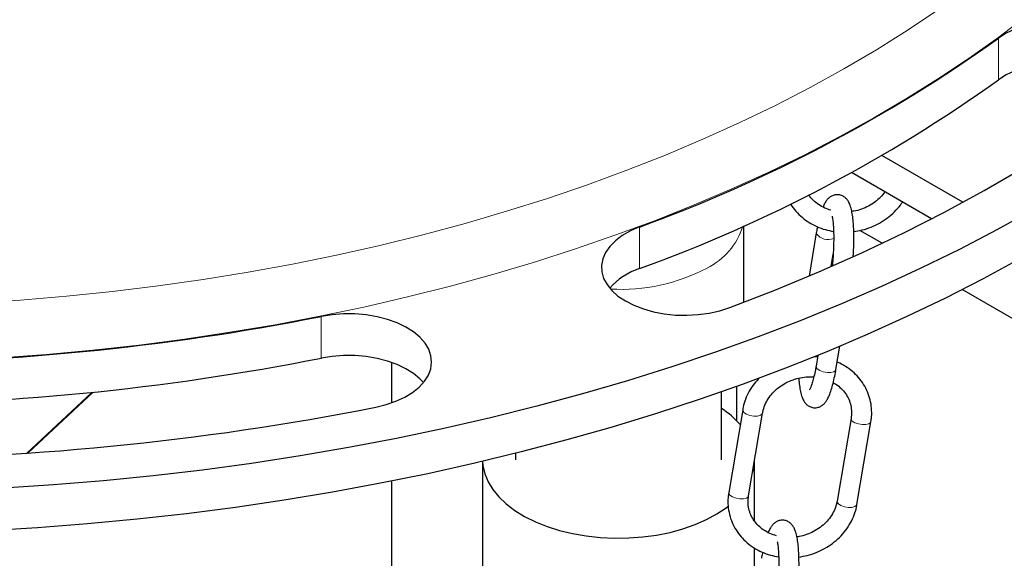
# Model space of a CAD drawing. Units: millimetres. Extents: x 0 to 1277, y 0 to 297.
# Drawn here: x 222 to 245, y 214 to 227 of the extents above; entities that cross this region are included whole.
import ezdxf

# ---------------------------------------------------------------- set-up
doc = ezdxf.new("R2010")
doc.units = ezdxf.units.MM
doc.linetypes.add('SLD-Solid', pattern=[0])

msp = doc.modelspace()

# ---------------------------------------------------------------- linework, layer by layer
at = {"color": 8, "linetype": 'SLD-Solid', "lineweight": 18}
for p, q in [((244.577, 225.103), (244.577, 226.083)), ((236.129, 220.659), (236.129, 221.639)), ((240.293, 221.479), (240.291, 221.501)), ((228.641, 218.553), (228.641, 219.532)), ((221.712, 216.318), (223.242, 217.747))]:
    msp.add_line(p, q, dxfattribs=at)
at = {"color": 7, "linetype": 'SLD-Solid', "lineweight": 25}
for p, q in [((243.742, 222.221), (241.837, 223.321)), ((243.003, 221.831), (241.119, 222.918)), ((238.586, 219.867), (238.586, 221.665)), ((241.84, 221.255), (241.315, 221.558)), ((240.291, 221.501), (240.12, 220.484)), ((240.639, 220.707), (240.688, 220.996)), ((248.351, 217.496), (243.726, 220.166)), ((240.752, 218.282), (240.845, 218.832)), ((240.32, 218.578), (240.228, 218.584)), ((240.327, 218.618), (240.284, 218.361)), ((230.289, 218.453), (230.289, 217.497)), ((238.409, 217.884), (238.409, 217.083)), ((221.743, 216.32), (223.274, 217.751)), ((238.061, 216.161), (238.061, 217.761)), ((238.558, 217.336), (238.229, 215.388)), ((238.698, 215.309), (239.026, 217.257)), ((241.108, 217.135), (240.78, 215.187)), ((241.248, 215.108), (241.577, 217.056)), ((233.211, 216.311), (233.211, 216.161)), ((232.436, 216.122), (232.436, 212.866)), ((238.836, 214.717), (238.836, 216.128)), ((230.289, 215.656), (230.289, 210.808)), ((238.836, 212.868), (238.836, 214.082))]:
    msp.add_line(p, q, dxfattribs=at)
at = {"color": 7, "linetype": 'SLD-Solid', "lineweight": 25, "flags": 128}
for points in [[(249.553, 252.121), (250.24, 251.562), (250.898, 250.992), (251.526, 250.411), (252.125, 249.82), (252.692, 249.218), (253.229, 248.607), (253.734, 247.987), (254.206, 247.359), (254.647, 246.723), (255.054, 246.08), (255.428, 245.43), (255.769, 244.773), (256.076, 244.112), (256.348, 243.445), (256.586, 242.774), (256.79, 242.099), (256.959, 241.421), (257.093, 240.741), (257.192, 240.058), (257.256, 239.374), (257.285, 238.689), (257.278, 238.004), (257.236, 237.32), (257.16, 236.636), (257.048, 235.954), (256.901, 235.275), (256.719, 234.598), (256.502, 233.924), (256.252, 233.255), (255.966, 232.59), (255.647, 231.93), (255.294, 231.276), (254.907, 230.629), (254.488, 229.988), (254.036, 229.355), (253.551, 228.73), (253.034, 228.113), (252.486, 227.506), (251.907, 226.908), (251.298, 226.32), (250.658, 225.743), (249.99, 225.177), (249.292, 224.623), (248.567, 224.081), (247.813, 223.552), (247.033, 223.036), (246.227, 222.533), (245.395, 222.045), (244.539, 221.571), (243.658, 221.111), (242.755, 220.668), (241.829, 220.239), (240.881, 219.827), (239.913, 219.431), (238.924, 219.052), (237.917, 218.69), (236.892, 218.346), (235.849, 218.019), (234.79, 217.71), (233.715, 217.42), (232.626, 217.147), (231.524, 216.894), (230.409, 216.66), (229.283, 216.445), (228.145, 216.249), (226.999, 216.073), (225.844, 215.917), (224.681, 215.78), (223.512, 215.663), (222.337, 215.567), (221.158, 215.49), (219.976, 215.434), (218.791, 215.398), (217.604, 215.383), (216.418, 215.387), (215.232, 215.412), (214.048, 215.458), (212.867, 215.523), (211.69, 215.609), (210.518, 215.715), (209.351, 215.841), (208.192, 215.987), (207.041, 216.152), (205.899, 216.337), (204.766, 216.542), (203.645, 216.766), (202.536, 217.009), (201.439, 217.271), (200.357, 217.552), (199.29, 217.851), (198.238, 218.168), (197.203, 218.503), (196.186, 218.856), (195.187, 219.226), (194.208, 219.613), (193.249, 220.016), (192.312, 220.436), (191.396, 220.871), (190.503, 221.323), (189.634, 221.789), (188.788, 222.269), (187.968, 222.765), (187.174, 223.273), (186.407, 223.796), (185.666, 224.331), (184.953, 224.879), (184.269, 225.438), (183.614, 226.009), (182.988, 226.591), (182.393, 227.184), (181.828, 227.786), (181.295, 228.398), (180.793, 229.019), (180.323, 229.648), (179.886, 230.284), (179.482, 230.928), (179.111, 231.579), (178.773, 232.236), (178.47, 232.898), (178.2, 233.565), (177.965, 234.236), (177.765, 234.911), (177.599, 235.59), (177.469, 236.271), (177.373, 236.953), (177.313, 237.637), (177.287, 238.322), (177.297, 239.007), (177.342, 239.692), (177.422, 240.375), (177.537, 241.057), (177.688, 241.736), (177.873, 242.413), (178.092, 243.086), (178.347, 243.755), (178.635, 244.419), (178.958, 245.078), (179.314, 245.732), (179.703, 246.379), (180.126, 247.019), (180.582, 247.651), (181.069, 248.276), (181.589, 248.892), (182.14, 249.498), (182.722, 250.095), (183.334, 250.682), (183.976, 251.258), (184.648, 251.823), (185.348, 252.376), (186.076, 252.916), (186.832, 253.444), (187.587, 253.942)], [(257.286, 237.494), (257.286, 237.411), (257.264, 236.728), (257.208, 236.045), (257.116, 235.364), (256.989, 234.685), (256.828, 234.008), (256.632, 233.334), (256.401, 232.664), (256.137, 231.997), (255.838, 231.336), (255.506, 230.68), (255.14, 230.031), (254.741, 229.387), (254.309, 228.751), (253.844, 228.123), (253.348, 227.502), (252.82, 226.891), (252.261, 226.288), (251.672, 225.696), (251.052, 225.114), (250.403, 224.542), (249.724, 223.982), (249.018, 223.434), (248.283, 222.898), (247.521, 222.375), (246.733, 221.865), (245.919, 221.369), (245.08, 220.887), (244.217, 220.42), (243.33, 219.967), (242.421, 219.53), (241.489, 219.109), (240.536, 218.703), (239.563, 218.314), (238.57, 217.942), (237.559, 217.587), (236.529, 217.25), (235.483, 216.93), (234.421, 216.628), (233.345, 216.345), (232.254, 216.079), (231.149, 215.833), (230.033, 215.606), (228.906, 215.398), (227.768, 215.209), (226.621, 215.04), (225.466, 214.89), (224.304, 214.76), (223.136, 214.65), (221.963, 214.56), (220.785, 214.491), (219.605, 214.441), (218.422, 214.411), (217.239, 214.402), (216.055, 214.413), (214.873, 214.444), (213.692, 214.495), (212.515, 214.567), (211.342, 214.658), (210.174, 214.77), (209.013, 214.901), (207.859, 215.053), (206.712, 215.223), (205.576, 215.414), (204.449, 215.624), (203.334, 215.852), (202.231, 216.1), (201.141, 216.367), (200.065, 216.652), (199.004, 216.955), (197.96, 217.276), (196.932, 217.615), (195.922, 217.972), (194.931, 218.345), (193.959, 218.735), (193.008, 219.142), (192.078, 219.565), (191.17, 220.003), (190.285, 220.457), (189.424, 220.926), (188.587, 221.409), (187.775, 221.906), (186.989, 222.417), (186.229, 222.941), (185.497, 223.478), (184.793, 224.027), (184.117, 224.588), (183.47, 225.16), (182.852, 225.743), (182.265, 226.337), (181.709, 226.94), (181.183, 227.552), (180.69, 228.173), (180.228, 228.802), (179.799, 229.439), (179.402, 230.083), (179.039, 230.733), (178.709, 231.389), (178.413, 232.051), (178.151, 232.717), (177.924, 233.388), (177.73, 234.062), (177.572, 234.739), (177.448, 235.419), (177.359, 236.1), (177.305, 236.783), (177.286, 237.466), (177.286, 237.494)], [(247.653, 224.687), (247.804, 224.814), (247.923, 224.952), (248.008, 225.098), (248.058, 225.25), (248.072, 225.404), (248.049, 225.557), (247.99, 225.708), (247.897, 225.852), (247.77, 225.988), (247.612, 226.112), (247.427, 226.223), (247.217, 226.318), (246.987, 226.396), (246.74, 226.455), (246.482, 226.495), (246.217, 226.513), (245.95, 226.51), (245.686, 226.487), (245.43, 226.443), (245.187, 226.379), (244.961, 226.297), (244.756, 226.198), (244.577, 226.083)], [(247.878, 224.895), (247.77, 225.008), (247.612, 225.132), (247.427, 225.243), (247.217, 225.339), (246.987, 225.417), (246.74, 225.476), (246.482, 225.515), (246.217, 225.533), (245.95, 225.531), (245.686, 225.507), (245.43, 225.463), (245.187, 225.399), (244.961, 225.317), (244.756, 225.218), (244.577, 225.103)], [(238.252, 219.741), (239.314, 220.152), (240.351, 220.582), (241.363, 221.032), (242.349, 221.501), (243.308, 221.989), (244.238, 222.495), (245.138, 223.018), (246.008, 223.558), (246.847, 224.115), (247.653, 224.687)], [(236.129, 221.639), (235.915, 221.546), (235.725, 221.438), (235.562, 221.316), (235.429, 221.182), (235.33, 221.039), (235.265, 220.889), (235.235, 220.736), (235.243, 220.582), (235.286, 220.43), (235.365, 220.283), (235.478, 220.143), (235.623, 220.014), (235.797, 219.897), (235.997, 219.795), (236.22, 219.709), (236.46, 219.642), (236.714, 219.594), (236.977, 219.567), (237.244, 219.561), (237.51, 219.576), (237.769, 219.611), (238.019, 219.667), (238.252, 219.741)], [(229.921, 217.398), (230.167, 217.458), (230.396, 217.537), (230.605, 217.633), (230.789, 217.745), (230.945, 217.87), (231.069, 218.007), (231.161, 218.151), (231.217, 218.302), (231.238, 218.456), (231.222, 218.61), (231.17, 218.761), (231.082, 218.906), (230.961, 219.044), (230.809, 219.171), (230.629, 219.284), (230.423, 219.382), (230.196, 219.464), (229.952, 219.526), (229.695, 219.569), (229.431, 219.591), (229.164, 219.593), (228.899, 219.573), (228.641, 219.532)], [(231.044, 217.975), (230.961, 218.064), (230.809, 218.191), (230.629, 218.304), (230.423, 218.403), (230.196, 218.484), (229.952, 218.546), (229.695, 218.589), (229.431, 218.611), (229.164, 218.613), (228.899, 218.593), (228.641, 218.553)], [(232.436, 216.122), (232.445, 216.023), (232.487, 215.832), (232.564, 215.643), (232.675, 215.461), (232.818, 215.286), (232.992, 215.121), (233.195, 214.967), (233.424, 214.826), (233.678, 214.7), (233.954, 214.59), (234.247, 214.497), (234.556, 214.422), (234.877, 214.367), (235.206, 214.331), (235.54, 214.315), (235.875, 214.319), (236.207, 214.344), (236.533, 214.388), (236.849, 214.452), (237.152, 214.535), (237.438, 214.635), (237.705, 214.752), (237.949, 214.885), (238.167, 215.031), (238.223, 215.074)]]:
    msp.add_lwpolyline(points, dxfattribs=at)
at = {"color": 8, "linetype": 'SLD-Solid', "lineweight": 18, "flags": 128}
for points in [[(250.514, 244.244), (250.534, 244.205), (250.833, 243.591), (251.099, 242.971), (251.33, 242.348), (251.526, 241.72), (251.688, 241.089), (251.815, 240.455), (251.906, 239.819), (251.963, 239.182), (251.985, 238.544), (251.971, 237.906), (251.922, 237.269), (251.838, 236.633), (251.719, 235.999), (251.565, 235.367), (251.376, 234.738), (251.153, 234.114), (250.895, 233.493), (250.603, 232.878), (250.278, 232.268), (249.919, 231.665), (249.527, 231.068), (249.102, 230.479), (248.645, 229.899), (248.156, 229.327), (247.636, 228.764), (247.085, 228.211), (246.503, 227.668), (245.893, 227.136), (245.253, 226.616), (244.584, 226.108), (243.889, 225.613), (243.166, 225.13), (242.416, 224.661), (241.642, 224.206), (240.842, 223.766), (240.019, 223.34), (239.173, 222.93), (238.304, 222.535), (237.415, 222.157), (236.504, 221.795), (235.575, 221.451), (234.626, 221.123), (233.66, 220.813), (232.678, 220.521), (231.68, 220.247), (230.667, 219.992), (229.641, 219.755), (228.602, 219.538), (227.552, 219.339), (226.491, 219.16), (225.421, 219.001), (224.343, 218.861), (223.257, 218.741), (222.166, 218.641), (221.069, 218.562), (219.969, 218.502), (218.866, 218.463), (217.762, 218.444), (216.656, 218.446), (215.552, 218.467), (214.449, 218.509), (213.349, 218.572), (212.254, 218.654), (211.163, 218.757), (210.078, 218.879), (209.001, 219.022), (207.932, 219.184), (206.873, 219.366), (205.824, 219.567), (204.787, 219.787), (203.763, 220.026), (202.752, 220.284), (201.756, 220.561), (200.776, 220.855), (199.813, 221.168), (198.867, 221.498), (197.94, 221.845), (197.032, 222.209)], [(250.965, 239.94), (250.981, 239.624), (250.986, 238.99), (250.956, 238.358), (250.889, 237.726), (250.787, 237.095), (250.65, 236.467), (250.477, 235.842), (250.269, 235.22), (250.026, 234.603), (249.749, 233.99), (249.437, 233.383), (249.091, 232.782), (248.711, 232.188), (248.298, 231.602), (247.853, 231.023), (247.374, 230.453), (246.864, 229.893), (246.323, 229.342), (245.751, 228.802), (245.149, 228.273), (244.517, 227.755), (243.857, 227.25), (243.168, 226.757), (242.452, 226.278), (241.709, 225.812), (240.94, 225.36), (240.147, 224.923), (239.329, 224.501), (238.488, 224.095), (237.624, 223.705), (236.739, 223.331), (235.833, 222.974), (234.908, 222.634), (233.963, 222.312), (233.002, 222.008), (232.023, 221.721), (231.029, 221.454), (230.021, 221.205), (228.999, 220.976), (227.964, 220.765), (226.918, 220.574), (225.862, 220.403), (224.797, 220.252), (223.724, 220.121), (222.644, 220.01), (221.559, 219.92), (220.469, 219.85), (219.375, 219.8), (218.28, 219.771), (217.183, 219.763), (216.087, 219.775), (214.991, 219.808), (213.899, 219.861), (212.809, 219.935), (211.725, 220.03), (210.646, 220.144), (209.574, 220.279), (208.511, 220.434), (207.457, 220.609), (206.413, 220.803), (205.381, 221.017), (204.361, 221.251), (203.355, 221.503), (202.364, 221.774), (201.389, 222.063), (200.43, 222.371), (199.49, 222.697), (198.568, 223.04), (197.666, 223.4)], [(240.284, 218.361), (240.285, 218.34), (240.314, 218.297), (240.374, 218.258), (240.456, 218.228), (240.547, 218.213), (240.634, 218.214), (240.703, 218.232), (240.744, 218.263), (240.752, 218.282)], [(238.821, 217.188), (238.73, 217.203), (238.648, 217.233), (238.588, 217.272), (238.559, 217.315), (238.558, 217.336)], [(239.026, 217.257), (239.018, 217.238), (238.977, 217.207), (238.908, 217.189), (238.821, 217.188)], [(241.108, 217.135), (241.11, 217.114), (241.139, 217.071), (241.199, 217.032), (241.281, 217.002), (241.372, 216.987)], [(241.372, 216.987), (241.459, 216.988), (241.528, 217.006), (241.569, 217.037), (241.577, 217.056)], [(238.493, 215.24), (238.401, 215.255), (238.319, 215.284), (238.259, 215.324), (238.23, 215.367), (238.229, 215.388)], [(238.698, 215.309), (238.69, 215.29), (238.649, 215.259), (238.58, 215.241), (238.493, 215.24)], [(240.78, 215.187), (240.781, 215.166), (240.81, 215.123), (240.87, 215.084), (240.952, 215.054), (241.043, 215.039)], [(241.043, 215.039), (241.13, 215.04), (241.2, 215.058), (241.241, 215.089), (241.248, 215.108)]]:
    msp.add_lwpolyline(points, dxfattribs=at)
at = {"color": 7, "linetype": 'SLD-Solid', "lineweight": 25}
for centre, radius, start, end in [((224.256, 254.459), 34.902, 289.887, 305.6083), ((224.256, 253.479), 34.902, 289.887, 305.6083), ((236.617, 219.148), 1.588, 107.9, 138.498), ((217.374, 276.576), 58.145, 269.99753, 281.17369), ((217.374, 275.596), 58.145, 269.99753, 281.17369), ((217.384, 280.87), 64.699, 269.99753, 281.17369), ((236.85, 215.529), 2.201, 41.4727, 56.6172), ((237.738, 216.164), 1.098, 342.9134, 357.9438)]:
    msp.add_arc(centre, radius, start, end, dxfattribs=at)
at = {"color": 8, "linetype": 'SLD-Solid', "lineweight": 18}
for centre, radius, start, end in [((237.001, 222.138), 1.633, 296.1908, 342.7422), ((240.573, 221.7), 0.357, 218.225, 290.8563), ((235.692, 224.524), 4.353, 266.7685, 297.7939)]:
    msp.add_arc(centre, radius, start, end, dxfattribs=at)
at = {"color": 7, "linetype": 'SLD-Solid', "lineweight": 25}
for points, knots in [([(240.633, 222.034), (240.584, 222.05), (240.481, 222.083), (240.341, 222.163), (240.218, 222.265), (240.142, 222.345), (240.116, 222.392), (240.114, 222.395)], [0, 0, 0, 0, 0.224704, 0.476017, 0.728828, 0.983931, 1, 1, 1, 1]), ([(241.162, 220.953), (241.165, 221.02), (241.173, 221.156), (241.176, 221.354), (241.174, 221.544), (241.165, 221.721), (241.149, 221.881), (241.125, 222.025), (241.094, 222.139), (241.055, 222.228), (241.007, 222.298), (240.946, 222.353), (240.865, 222.392), (240.774, 222.404), (240.687, 222.386), (240.615, 222.347), (240.558, 222.296), (240.509, 222.231), (240.474, 222.171), (240.455, 222.122), (240.45, 222.108)], [0, 0, 0, 0, 0.069519, 0.141734, 0.214262, 0.287381, 0.361575, 0.43785, 0.518731, 0.579027, 0.623556, 0.664931, 0.704884, 0.744694, 0.785291, 0.823835, 0.864357, 0.911755, 0.974267, 1, 1, 1, 1]), ([(241.906, 222.464), (241.874, 222.423), (241.807, 222.336), (241.675, 222.224), (241.522, 222.127), (241.355, 222.056), (241.221, 222.015), (241.143, 222.008), (241.126, 222.006)], [0, 0, 0, 0, 0.178332, 0.370835, 0.562501, 0.753627, 0.944402, 1, 1, 1, 1]), ([(239.684, 222.187), (239.687, 222.181), (239.72, 222.117), (239.809, 222.007), (239.951, 221.863), (240.118, 221.741), (240.303, 221.644), (240.497, 221.572), (240.632, 221.547), (240.697, 221.535)], [0, 0, 0, 0, 0.015535, 0.180693, 0.346191, 0.512237, 0.678932, 0.846275, 1, 1, 1, 1]), ([(241.173, 221.531), (241.239, 221.542), (241.377, 221.564), (241.582, 221.633), (241.782, 221.728), (241.967, 221.848), (242.131, 221.991), (242.249, 222.119), (242.302, 222.203), (242.317, 222.227)], [0, 0, 0, 0, 0.142948, 0.301421, 0.460022, 0.618679, 0.777309, 0.935801, 1, 1, 1, 1]), ([(240.664, 221.892), (240.665, 221.886), (240.672, 221.856), (240.682, 221.774), (240.693, 221.646), (240.7, 221.492), (240.701, 221.32), (240.696, 221.134), (240.685, 220.941), (240.675, 220.804), (240.668, 220.735), (240.667, 220.73)], [0, 0, 0, 0, 0.028641, 0.152636, 0.28469, 0.421693, 0.561591, 0.70315, 0.845624, 0.988528, 1, 1, 1, 1]), ([(240.318, 221.643), (240.311, 221.605), (240.301, 221.559), (240.293, 221.51), (240.291, 221.501)], [0, 0, 0, 0, 0.817658, 1, 1, 1, 1]), ([(240.284, 218.361), (240.279, 218.332), (240.264, 218.247), (240.237, 218.12), (240.204, 217.992), (240.174, 217.897), (240.149, 217.838), (240.133, 217.809), (240.133, 217.809), (240.133, 217.809)], [0, 0, 0, 0, 0.099281, 0.285948, 0.469992, 0.648965, 0.797522, 0.927605, 1, 1, 1, 1]), ([(241.577, 217.056), (241.582, 217.095), (241.597, 217.2), (241.596, 217.373), (241.564, 217.57), (241.501, 217.759), (241.409, 217.936), (241.29, 218.098), (241.146, 218.241), (240.979, 218.361), (240.855, 218.434), (240.786, 218.459), (240.782, 218.46)], [0, 0, 0, 0, 0.067123, 0.183272, 0.299142, 0.41469, 0.530095, 0.645535, 0.761213, 0.877274, 0.993788, 1, 1, 1, 1]), ([(238.951, 218.09), (238.909, 218.044), (238.817, 217.945), (238.707, 217.774), (238.621, 217.588), (238.577, 217.44), (238.561, 217.356), (238.558, 217.336)], [0, 0, 0, 0, 0.212741, 0.456251, 0.699067, 0.926467, 1, 1, 1, 1]), ([(239.026, 217.257), (239.031, 217.281), (239.046, 217.358), (239.093, 217.485), (239.177, 217.631), (239.289, 217.764), (239.423, 217.88), (239.575, 217.976), (239.742, 218.049), (239.918, 218.096), (240.084, 218.118), (240.188, 218.112), (240.233, 218.109)], [0, 0, 0, 0, 0.051841, 0.162525, 0.272437, 0.381368, 0.48959, 0.597342, 0.70479, 0.812041, 0.919167, 1, 1, 1, 1]), ([(239.879, 218.081), (239.879, 218.076), (239.882, 218.012), (239.895, 217.903), (239.918, 217.758), (239.95, 217.643), (239.989, 217.554), (240.036, 217.485), (240.098, 217.429), (240.178, 217.391), (240.27, 217.379), (240.357, 217.397), (240.429, 217.436), (240.486, 217.487), (240.535, 217.552), (240.584, 217.642), (240.631, 217.762), (240.676, 217.914), (240.714, 218.076), (240.739, 218.205), (240.751, 218.273), (240.752, 218.282)], [0, 0, 0, 0, 0.0062, 0.079752, 0.155367, 0.235548, 0.295321, 0.339465, 0.380481, 0.420088, 0.459554, 0.499799, 0.53801, 0.578181, 0.625168, 0.687139, 0.772765, 0.845, 0.92086, 0.989628, 1, 1, 1, 1]), ([(240.688, 217.974), (240.71, 217.962), (240.781, 217.925), (240.88, 217.839), (240.983, 217.72), (241.059, 217.584), (241.107, 217.436), (241.126, 217.285), (241.114, 217.184), (241.108, 217.135)], [0, 0, 0, 0, 0.067919, 0.221966, 0.37741, 0.534654, 0.693743, 0.854087, 1, 1, 1, 1]), ([(238.229, 215.388), (238.224, 215.349), (238.209, 215.244), (238.21, 215.072), (238.242, 214.874), (238.305, 214.685), (238.397, 214.508), (238.516, 214.346), (238.66, 214.203), (238.826, 214.082), (239.011, 213.984), (239.205, 213.912), (239.341, 213.887), (239.405, 213.875)], [0, 0, 0, 0, 0.0551, 0.150445, 0.24556, 0.340411, 0.435145, 0.529907, 0.624865, 0.720137, 0.815781, 0.911797, 1, 1, 1, 1]), ([(239.354, 214.37), (239.301, 214.387), (239.193, 214.422), (239.05, 214.503), (238.925, 214.605), (238.823, 214.725), (238.746, 214.86), (238.699, 215.008), (238.68, 215.159), (238.692, 215.261), (238.698, 215.309)], [0, 0, 0, 0, 0.120525, 0.244627, 0.369469, 0.495443, 0.622877, 0.751805, 0.88175, 1, 1, 1, 1]), ([(240.78, 215.187), (240.775, 215.163), (240.76, 215.086), (240.713, 214.96), (240.629, 214.813), (240.517, 214.68), (240.383, 214.564), (240.231, 214.468), (240.064, 214.397), (239.929, 214.356), (239.852, 214.348), (239.834, 214.346)], [0, 0, 0, 0, 0.0614739, 0.1927255, 0.3230616, 0.452234, 0.5805665, 0.7083407, 0.8357548, 0.9629354, 1, 1, 1, 1]), ([(239.881, 213.871), (239.947, 213.882), (240.086, 213.904), (240.29, 213.973), (240.49, 214.068), (240.675, 214.188), (240.84, 214.331), (240.983, 214.493), (241.099, 214.67), (241.185, 214.857), (241.229, 215.005), (241.245, 215.088), (241.248, 215.108)], [0, 0, 0, 0, 0.09877, 0.208268, 0.317853, 0.427477, 0.537083, 0.646593, 0.755906, 0.864909, 0.96699, 1, 1, 1, 1]), ([(239.789, 212.571), (239.794, 212.604), (239.81, 212.7), (239.833, 212.869), (239.855, 213.077), (239.871, 213.286), (239.881, 213.493), (239.885, 213.694), (239.882, 213.884), (239.873, 214.061), (239.857, 214.221), (239.833, 214.365), (239.802, 214.48), (239.763, 214.569), (239.715, 214.638), (239.654, 214.694), (239.574, 214.733), (239.482, 214.744), (239.395, 214.726), (239.323, 214.687), (239.266, 214.636), (239.217, 214.571), (239.182, 214.511), (239.164, 214.462), (239.158, 214.448)], [0, 0, 0, 0, 0.03016, 0.087836, 0.14529, 0.202619, 0.259957, 0.317392, 0.375076, 0.43323, 0.492239, 0.552903, 0.617231, 0.665186, 0.700602, 0.733508, 0.765284, 0.796946, 0.829234, 0.85989, 0.892119, 0.929815, 0.979533, 1, 1, 1, 1]), ([(239.373, 214.232), (239.374, 214.227), (239.38, 214.196), (239.391, 214.114), (239.402, 213.987), (239.408, 213.833), (239.409, 213.66), (239.405, 213.474), (239.394, 213.281), (239.378, 213.085), (239.357, 212.892), (239.337, 212.748), (239.324, 212.67), (239.321, 212.65)], [0, 0, 0, 0, 0.0216315, 0.1152808, 0.2150175, 0.3184911, 0.4241519, 0.5310669, 0.6386729, 0.7466038, 0.8545754, 0.9622601, 1, 1, 1, 1]), ([(239.027, 213.983), (239.019, 213.946), (239.01, 213.899), (239.001, 213.85), (239, 213.841)], [0, 0, 0, 0, 0.817658, 1, 1, 1, 1])]:
    msp.add_open_spline(points, degree=3, knots=knots, dxfattribs=at)

doc.saveas('drawing.dxf')
